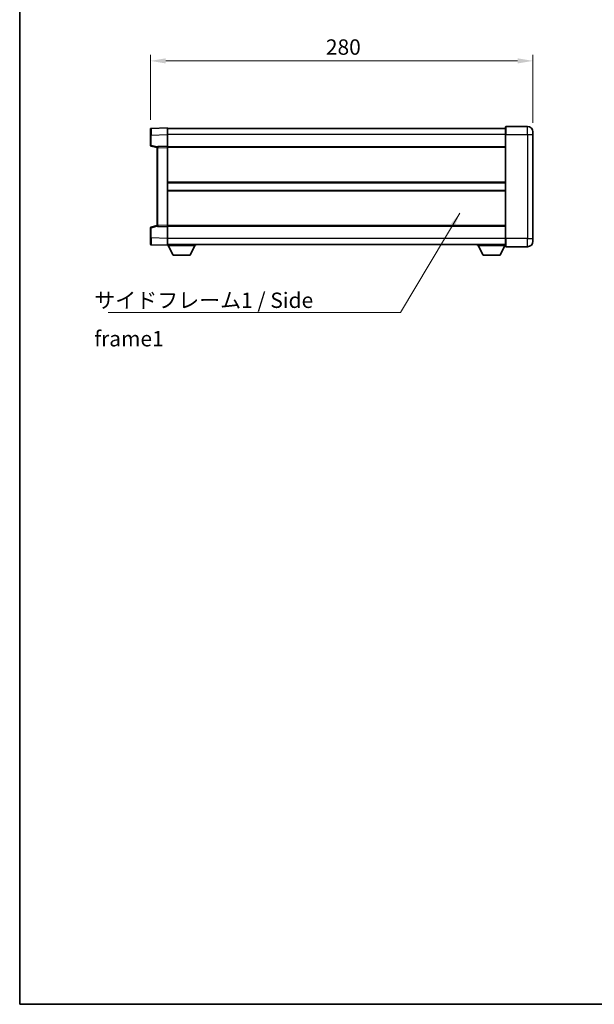
# Model space of a CAD drawing. Units: millimetres. Extents: x 0 to 10823, y 0 to 1264.
# Drawn here: x 1574 to 1995, y 0 to 721 of the extents above; entities that cross this region are included whole.
import ezdxf

# ---------------------------------------------------------------- set-up
doc = ezdxf.new("R2010")
doc.units = ezdxf.units.MM
doc.header["$LTSCALE"] = 4
doc.layers.get('Defpoints').update_dxf_attribs({"lineweight": 25})
for name, color, linetype, lineweight in [('Border (ISO)', 7, 'Continuous', 35), ('Dimension (ISO)', 7, 'Continuous', 18), ('Symbol (ISO)', 7, 'Continuous', 18), ('Visible (ISO)', 7, 'Continuous', 35), ('Visible Narrow (ISO)', 7, 'Continuous', 25)]:
    doc.layers.add(name, color=color, linetype=linetype, lineweight=lineweight)
doc.styles.add('Note Text (TK)', font='txt')
doc.dimstyles.new('Default - Method 1b (TK)', dxfattribs={"dimscale": 4, "dimtxt": 2.5, "dimasz": 2.5, "dimexe": 1, "dimexo": 1.5, "dimgap": 1, "dimtad": 1, "dimtoh": 1, "dimrnd": 1e-08, "dimdsep": 46, "dimtxsty": 'Note Text (TK)', "dimcen": 0.09, "dimdle": 5, "dimclrd": 100, "dimclre": 100, "dimclrt": 7, "dimadec": 1, "dimazin": 1, "dimtfac": 1, "dimtmove": 0, "dimatfit": 3, "dimfxl": 1, "dimtolj": 1, "dimlwd": -1, "dimlwe": -1, "dimarcsym": 0})
doc.dimstyles.new('Default - Method 1b (TK)$7', dxfattribs={"dimscale": 4, "dimtxt": 2.5, "dimasz": 2.5, "dimexe": 1, "dimexo": 1.5, "dimgap": 1, "dimtad": 1, "dimtoh": 1, "dimrnd": 1e-08, "dimdsep": 46, "dimtxsty": 'Note Text (TK)', "dimcen": 0.09, "dimdle": 5, "dimclrd": 100, "dimclre": 100, "dimclrt": 7, "dimadec": 1, "dimazin": 1, "dimtfac": 1, "dimtmove": 0, "dimatfit": 3, "dimfxl": 1, "dimtolj": 1, "dimlwd": -1, "dimlwe": -1, "dimarcsym": 0})

# ---------------------------------------------------------------- blocks, each defined once
blk = doc.blocks.new('図面枠 tk図枠')
at = {"layer": 'Border (ISO)'}
for p, q in [((14.5, 289), (14.5, 8)), ((14.5, 8), (405.5, 8))]:
    blk.add_line(p, q, dxfattribs=at)
blk = doc.blocks.new('*D223')
at = {"layer": 'Defpoints', "color": 0}
for p in [(1949.67, 690.52), (1669.67, 640.6), (1949.67, 638.52)]:
    blk.add_point(p, dxfattribs=at)
at = {"layer": 'Dimension (ISO)', "color": 100}
for p, q in [((1669.67, 647.35), (1669.67, 695.02)), ((1949.67, 645.27), (1949.67, 695.02)), ((1680.92, 690.52), (1938.42, 690.52))]:
    blk.add_line(p, q, dxfattribs=at)
for points in [[(1680.92, 692.4), (1680.92, 688.65), (1669.67, 690.52)], [(1938.42, 692.4), (1938.42, 688.65), (1949.67, 690.52)]]:
    blk.add_solid(points, dxfattribs=at)
at = {"layer": 'Dimension (ISO)', "color": 7, "insert": (1798.1, 700.65), "char_height": 11.25, "attachment_point": 4, "style": 'Note Text (TK)'}
blk.add_mtext('\\A1;280', dxfattribs=at)

msp = doc.modelspace()

# ---------------------------------------------------------------- linework, layer by layer
at = {"layer": 'Visible (ISO)'}
for p, q in [((1682.1731, 641.5227), (1670.1556, 641.103)), ((1682.1731, 641.5227), (1682.1731, 636.5257)), ((1929.6731, 636.5227), (1929.6731, 642.2727)), ((1945.6731, 642.5227), (1929.9231, 642.5227)), ((1669.6731, 636.106), (1669.6731, 640.6033)), ((1669.6731, 636.106), (1669.6731, 628.6917)), ((1929.6731, 641.0227), (1682.1731, 641.0227)), ((1682.1731, 636.5257), (1682.1731, 628.0227)), ((1929.6731, 636.5227), (1929.6731, 560.5227)), ((1949.6731, 638.5227), (1949.6731, 636.5227)), ((1949.6731, 560.5227), (1949.6731, 636.5227)), ((1670.049, 628.2073), (1674.6731, 627.0227)), ((1674.6731, 626.7782), (1674.6731, 627.2779)), ((1682.1731, 628.0227), (1675.1556, 627.7776)), ((1682.1731, 628.0227), (1682.1731, 627.0233)), ((1929.6731, 627.5227), (1682.1731, 627.5227)), ((1682.1731, 627.0233), (1682.1731, 570.0221)), ((1674.6731, 626.7782), (1674.6731, 570.2671)), ((1929.6731, 601.2727), (1682.1731, 601.2727)), ((1929.6731, 595.7727), (1682.1731, 595.7727)), ((1674.6731, 570.0227), (1670.049, 568.838)), ((1674.6731, 569.7674), (1674.6731, 570.2671)), ((1682.1731, 570.0221), (1682.1731, 569.0227)), ((1929.6731, 569.5227), (1682.1731, 569.5227)), ((1669.6731, 568.3536), (1669.6731, 560.9393)), ((1675.1556, 569.2677), (1682.1731, 569.0227)), ((1682.1731, 569.0227), (1682.1731, 560.5196)), ((1669.6731, 556.442), (1669.6731, 560.9393)), ((1670.1556, 555.9423), (1682.1731, 555.5227)), ((1682.1731, 560.5196), (1682.1731, 555.5227)), ((1929.6731, 556.0227), (1682.1731, 556.0227)), ((1682.1731, 555.5227), (1682.1731, 555.3227)), ((1682.1731, 555.3227), (1702.7731, 555.3227)), ((1686.2231, 548.4227), (1682.6731, 555.3227)), ((1698.7231, 548.4227), (1702.2731, 555.3227)), ((1702.7731, 556.0227), (1702.7731, 555.3227)), ((1909.0731, 556.0227), (1909.0731, 555.3227)), ((1909.0731, 555.3227), (1929.6731, 555.3227)), ((1913.1231, 548.4227), (1909.5731, 555.3227)), ((1925.6231, 548.4227), (1929.1731, 555.3227)), ((1929.6731, 554.7727), (1929.6731, 560.5227)), ((1949.6731, 560.5227), (1949.6731, 558.5227)), ((1686.2231, 548.4227), (1698.7231, 548.4227)), ((1913.1231, 548.4227), (1925.6231, 548.4227)), ((1929.9231, 554.5227), (1945.6731, 554.5227))]:
    msp.add_line(p, q, dxfattribs=at)
for centre, radius, start, end in [((1929.9231, 642.2727), 0.25, 90, 180), ((1945.6731, 638.5227), 4, 0, 90), ((1670.1731, 640.6033), 0.5, 92, 180), ((1670.1731, 628.6917), 0.5, 180, 255.63), ((1675.1731, 627.2779), 0.5, 92, 180), ((1675.1731, 569.7674), 0.5, 180, 268), ((1670.1731, 568.3536), 0.5, 104.37, 180), ((1670.1731, 556.442), 0.5, 180, 268), ((1945.6731, 558.5227), 4, 270, 0), ((1929.9231, 554.7727), 0.25, 180, 270)]:
    msp.add_arc(centre, radius, start, end, dxfattribs=at)
at = {"layer": 'Visible Narrow (ISO)'}
for p, q in [((1929.9231, 642.5227), (1929.9231, 636.5227)), ((1945.6731, 636.5227), (1945.6731, 642.5227)), ((1670.1556, 636.106), (1669.6731, 636.106)), ((1670.1556, 636.106), (1682.1731, 636.5257)), ((1670.1556, 628.6917), (1670.1556, 636.106)), ((1929.6731, 636.5227), (1682.1731, 636.5227)), ((1929.9231, 636.5227), (1929.6731, 636.5227)), ((1929.9231, 560.5227), (1929.9231, 636.5227)), ((1929.9231, 636.5227), (1945.6731, 636.5227)), ((1945.6731, 636.5227), (1945.6731, 560.5227)), ((1945.6731, 636.5227), (1949.6731, 636.5227)), ((1670.1556, 628.6917), (1669.6731, 628.6917)), ((1674.7348, 627.5185), (1670.1556, 628.6917)), ((1675.1556, 626.7782), (1682.1731, 627.0233)), ((1929.6731, 627.0227), (1682.1731, 627.0227)), ((1675.1556, 626.7782), (1674.6731, 626.7782)), ((1675.1556, 570.2671), (1675.1556, 626.7782)), ((1929.6731, 601.7727), (1682.1731, 601.7727)), ((1929.6731, 595.2727), (1682.1731, 595.2727)), ((1670.1556, 568.3536), (1674.7348, 569.5268)), ((1675.1556, 570.2671), (1674.6731, 570.2671)), ((1682.1731, 570.0221), (1675.1556, 570.2671)), ((1929.6731, 570.0227), (1682.1731, 570.0227)), ((1669.6731, 568.3536), (1670.1556, 568.3536)), ((1670.1556, 560.9393), (1670.1556, 568.3536)), ((1670.1556, 560.9393), (1669.6731, 560.9393)), ((1682.1731, 560.5196), (1670.1556, 560.9393)), ((1929.6731, 560.5227), (1682.1731, 560.5227)), ((1929.9231, 560.5227), (1929.6731, 560.5227)), ((1929.9231, 560.5227), (1929.9231, 554.5227)), ((1945.6731, 560.5227), (1929.9231, 560.5227)), ((1945.6731, 554.5227), (1945.6731, 560.5227)), ((1945.6731, 560.5227), (1949.6731, 560.5227))]:
    msp.add_line(p, q, dxfattribs=at)
for centre, major_axis, ratio, start_param, end_param in [((1670.1731, 636.1006), (-0.0174, 5.0024), 0.00348438, 0.00010951, 1.56968786), ((1670.1731, 628.6917), (-0.1241, -0.4844), 0.03380887, 4.72105054, 6.28318531), ((1675.1731, 626.7776), (-0.0174, 1), 0.01743381, 0.00030449, 1.56988285), ((1675.1731, 570.2677), (0.0174, 1), 0.01743381, 1.57170981, 3.14128816), ((1670.1731, 568.3536), (-0.1241, 0.4844), 0.03380887, 0, 1.56213477), ((1670.1731, 560.9448), (0.0174, 5.0024), 0.00348438, 1.5719048, 3.14148316)]:
    msp.add_ellipse(centre, major_axis=major_axis, ratio=ratio, start_param=start_param, end_param=end_param, dxfattribs=at)

# ---------------------------------------------------------------- block references
at = {"xscale": 4.5, "yscale": 4.5, "zscale": 4.5}
msp.add_blockref('図面枠 tk図枠', (1508.75, -36), dxfattribs=at)

# ---------------------------------------------------------------- texts
at = {"layer": 'Symbol (ISO)', "color": 7, "insert": (1628.5846, 520.9389), "char_height": 11.25, "width": 214.078946, "attachment_point": 1, "line_spacing_factor": 1.5, "style": 'Note Text (TK)'}
msp.add_mtext('{\\fＭＳ Ｐゴシック|b0|i0;サイドフレーム1 / Side frame1}', dxfattribs=at)

# ---------------------------------------------------------------- dimensions: what is measured, and where the dimension line sits
at = {"layer": 'Dimension (ISO)', "color": 100}
dim = msp.add_linear_dim(base=(1949.6731, 690.5227), p1=(1669.6731, 640.6033), p2=(1949.6731, 638.5227), angle=180, dimstyle='Default - Method 1b (TK)', override={"dimscale": 0, "dimtxt": 11.25, "dimasz": 11.25, "dimexe": 4.5, "dimexo": 6.75, "dimgap": 4.5, "dimtoh": 0, "dimdec": 2, "dimcen": 0.405, "dimtol": 0, "dimlim": 0, "dimtp": 0, "dimtm": 0, "dimtdec": 2, "dimtix": 0, "dimtofl": 0, "dimtmove": 0, "dimatfit": 1}, dxfattribs=at)
dim.commit()
dim.dimension.update_dxf_attribs({"geometry": '*D223', "text_midpoint": (1809.6731, 690.5227), "dimtype": 160})

# ---------------------------------------------------------------- leaders
at = {"layer": 'Symbol (ISO)', "color": 100, "annotation_type": 0, "has_hookline": 1, "hookline_direction": 1, "text_width": 203.9702}
msp.add_leader([(1896.1762, 579.1398), (1852.6636, 506.3575), (1842.6636, 506.3575)], dimstyle='Default - Method 1b (TK)$7', override={"dimgap": 0, "dimtad": 1}, dxfattribs=at)

doc.saveas('drawing.dxf')
